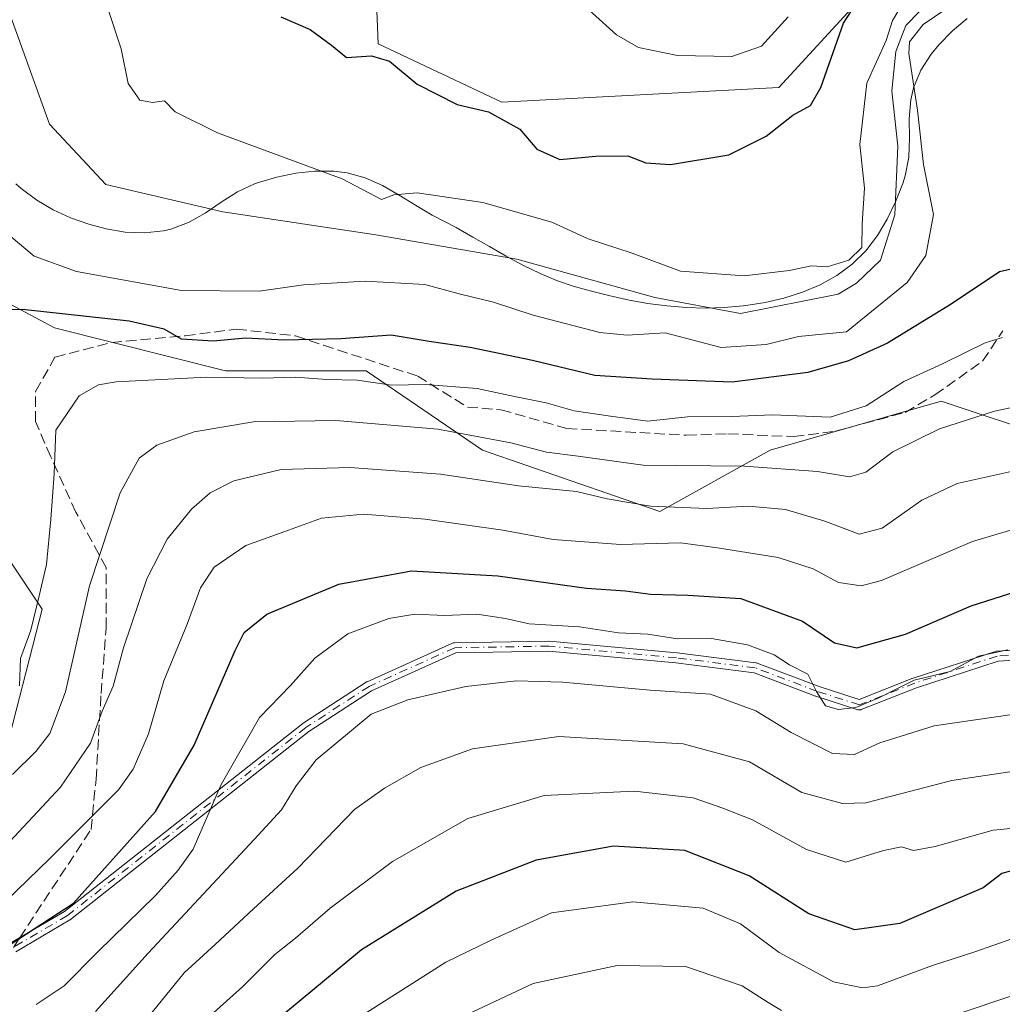
# Model space of a CAD drawing. Units: metres. Extents: x 606508 to 609927, y 4789417 to 4791785.
# Drawn here: x 607686 to 607841, y 4789970 to 4790125 of the extents above; entities that cross this region are included whole.
import ezdxf

# ---------------------------------------------------------------- set-up
doc = ezdxf.new("R2010")
doc.units = ezdxf.units.M
doc.header["$MEASUREMENT"] = 0
doc.linetypes.add('DGN Style 3', pattern=[2.307223458686699, 1.648016756204785, -0.6592067024819142])
doc.linetypes.add('DGN Style 4', pattern=[2.6384748266838614, 1.318413404963828, -0.6592067024819142, 0.001648016756204785, -0.6592067024819142])
for name, color, linetype, lineweight in [('Arbolado forestal CxS', 92, 'Continuous', 0), ('Camino Cxs', 7, 'Continuous', 0), ('Camino eje', 30, 'DGN Style 4', 13), ('Corriente natural lineal', 142, 'Continuous', 13), ('Curva de nivel maestra', 30, 'Continuous', 30), ('Curva de nivel normal', 30, 'Continuous', 0), ('Municipio', 91, 'Continuous', 13), ('Municipio CxS', 4, 'Continuous', 0), ('Senda', 7, 'DGN Style 3', 0), ('Senda no paivmentada conexión', 7, 'DGN Style 3', 0)]:
    doc.layers.add(name, color=color, linetype=linetype, lineweight=lineweight)

msp = doc.modelspace()

# ---------------------------------------------------------------- linework, layer by layer
at = {"layer": 'Arbolado forestal CxS', "color": 92, "linetype": 'Continuous', "lineweight": 0}
for points in [[(607741.4594999999, 4790150.208500001, 80.58179999999993), (607742.6089000005, 4790121.493100001, 75.30749999999534), (607762.1359000001, 4790112.3049, 75.55860000000393), (607805.7845000001, 4790114.6031, 77.89680000000226), (607818.4193000002, 4790128.386299999, 74.63580000000366)], [(607818.4193000002, 4790128.386299999, 74.63580000000366), (607805.7845000001, 4790114.6031, 77.89680000000226), (607762.1359000001, 4790112.3049, 75.55860000000393), (607742.6089000005, 4790121.493100001, 75.30749999999534), (607741.4594999999, 4790150.208500001, 80.58179999999993)], [(607741.4594999999, 4790150.208500001, 80.58179999999993), (607742.6089000005, 4790121.493100001, 75.30749999999534), (607762.1359000001, 4790112.3049, 75.55860000000393), (607805.7845000001, 4790114.6031, 77.89680000000226), (607818.4193000002, 4790128.386299999, 74.63580000000366)], [(607451.1171000004, 4789976.183499999, 65.22359999999753), (607475.6967000002, 4789975.501300001, 60.8353999999963), (607505.5771000005, 4789981.284700001, 65.40929999999935), (607529.6741000004, 4789992.851500001, 67.29230000000098), (607553.7707000002, 4790008.2733, 68.20919999999751), (607566.4402999999, 4790005.350099999, 71.37119999999413), (607578.8322999999, 4790002.490900001, 73.09919999999693), (607603.8935000002, 4789991.888900001, 78.03870000000461), (607664.6187000005, 4789983.215500001, 84.67269999999553), (607681.9682999998, 4790002.492699999, 83.30190000000584), (607689.6787, 4790032.371900001, 79.08169999999518), (607674.2556999996, 4790055.503900001, 72.47939999999653), (607662.6886999998, 4790070.9253, 70.69500000000698), (607669.4880999997, 4790077.271500001, 73.14220000000205), (607677.1469000002, 4790084.419700001, 73.94000000000233), (607691.6052999999, 4790076.709100001, 75.4198000000033), (607718.5941000005, 4790069.9627, 77.79949999999371), (607740.7637, 4790069.963099999, 77.24049999999988), (607759.0778000001, 4790057.433499999, 85.08550000000105), (607787.0312000001, 4790047.795299999, 88.82610000000568), (607804.3810000002, 4790057.4345, 82.00629999999364), (607831.3693000004, 4790065.145500001, 81.30409999999392), (607848.7193, 4790059.3629, 86.65480000000389)], [(607451.1171000004, 4789976.183499999, 65.22359999999753), (607475.6967000002, 4789975.501300001, 60.8353999999963), (607505.5771000005, 4789981.284700001, 65.40929999999935), (607529.6741000004, 4789992.851500001, 67.29230000000098), (607553.7707000002, 4790008.2733, 68.20919999999751), (607566.4402999999, 4790005.350099999, 71.37119999999413), (607578.8322999999, 4790002.490900001, 73.09919999999693), (607603.8935000002, 4789991.888900001, 78.03870000000461), (607664.6187000005, 4789983.215500001, 84.67269999999553), (607681.9682999998, 4790002.492699999, 83.30190000000584), (607689.6787, 4790032.371900001, 79.08169999999518), (607674.2556999996, 4790055.503900001, 72.47939999999653), (607662.6886999998, 4790070.9253, 70.69500000000698), (607669.4880999997, 4790077.271500001, 73.14220000000205), (607677.1469000002, 4790084.419700001, 73.94000000000233), (607691.6052999999, 4790076.709100001, 75.4198000000033), (607718.5941000005, 4790069.9627, 77.79949999999371), (607740.7637, 4790069.963099999, 77.24049999999988), (607759.0778000001, 4790057.433499999, 85.08550000000105), (607787.0312000001, 4790047.795299999, 88.82610000000568), (607804.3810000002, 4790057.4345, 82.00629999999364), (607831.3693000004, 4790065.145500001, 81.30409999999392), (607848.7193, 4790059.3629, 86.65480000000389)], [(607603.8935000002, 4789991.888900001, 78.03870000000461), (607664.6187000005, 4789983.215500001, 84.67269999999553), (607681.9682999998, 4790002.492699999, 83.30190000000584), (607689.6787, 4790032.371900001, 79.08169999999518), (607674.2556999996, 4790055.503900001, 72.47939999999653), (607662.6886999998, 4790070.9253, 70.69500000000698), (607669.4880999997, 4790077.271500001, 73.14220000000205), (607677.1469000002, 4790084.419700001, 73.94000000000233), (607691.6052999999, 4790076.709100001, 75.4198000000033), (607718.5941000005, 4790069.9627, 77.79949999999371), (607740.7637, 4790069.963099999, 77.24049999999988), (607759.0778000001, 4790057.433499999, 85.08550000000105), (607787.0312000001, 4790047.795299999, 88.82610000000568), (607804.3810000002, 4790057.4345, 82.00629999999364), (607831.3693000004, 4790065.145500001, 81.30409999999392), (607848.7193, 4790059.3629, 86.65480000000389)], [(607848.7193, 4790059.3629, 86.65480000000389), (607831.3693000004, 4790065.145500001, 81.30409999999392), (607804.3810000002, 4790057.4345, 82.00629999999364), (607787.0312000001, 4790047.795299999, 88.82610000000568), (607759.0778000001, 4790057.433499999, 85.08550000000105), (607740.7637, 4790069.963099999, 77.24049999999988), (607718.5941000005, 4790069.9627, 77.79949999999371), (607691.6052999999, 4790076.709100001, 75.4198000000033), (607677.1469000002, 4790084.419700001, 73.94000000000233), (607669.4880999997, 4790077.271500001, 73.14220000000205), (607662.6886999998, 4790070.9253, 70.69500000000698), (607674.2556999996, 4790055.503900001, 72.47939999999653), (607689.6787, 4790032.371900001, 79.08169999999518), (607681.9682999998, 4790002.492699999, 83.30190000000584), (607664.6187000005, 4789983.215500001, 84.67269999999553), (607603.8935000002, 4789991.888900001, 78.03870000000461)]]:
    msp.add_polyline3d(points, dxfattribs=at)
at = {"layer": 'Camino Cxs', "color": 7, "linetype": 'Continuous', "lineweight": 0}
for points in [[(607684.7385, 4789979.7828, 109.6723999999958), (607693.2071000002, 4789984.764400001, 116.4358999999968), (607730.7351000002, 4790014.364, 114.1310999999987), (607730.7635000005, 4790014.385399999, 114.1490000000049), (607730.7944, 4790014.4066, 114.165599999993), (607740.7658000002, 4790020.890000001, 110.6987999999983), (607740.8019000003, 4790020.9121, 110.6923999999999), (607740.8728999998, 4790020.9485, 110.6782999999996), (607754.3666000003, 4790027.0339, 110.5283999999956), (607754.4407000003, 4790027.062999999, 110.5209999999934), (607754.5175000001, 4790027.084600001, 110.5240999999951), (607754.5959999999, 4790027.0985, 110.5372000000061), (607754.6754999999, 4790027.1044, 110.5599999999977), (607754.6812000005, 4790027.104499999, 110.5620000000054), (607769.4979999998, 4790027.369100001, 117.0574999999953), (607769.5721000005, 4790027.367000001, 116.9467000000004), (607769.5856999997, 4790027.365900001, 116.9256000000023), (607789.6941000001, 4790025.513900001, 111.7955999999976), (607789.7220000001, 4790025.5108, 111.803899999999), (607802.1573999999, 4790023.9232, 114.3555000000051), (607802.2495999997, 4790023.905900001, 114.3046000000031), (607802.3392000003, 4790023.877900001, 114.2304000000004), (607812.1092999997, 4790020.181100001, 114.9158000000025), (607818.4324000003, 4790018.1577, 121.5271999999968), (607826.8982999995, 4790021.492799999, 114.9646000000066), (607826.9367000004, 4790021.506800001, 114.9164000000019), (607826.9431999996, 4790021.509, 114.9082000000053), (607839.9078000003, 4790025.7422, 120.3285999999935), (607840.0058000004, 4790025.7674, 120.2747999999992), (607840.1062000003, 4790025.780099999, 120.2054000000062), (607852.8064000001, 4790026.573899999, 115.0948000000062)], [(607684.7385, 4789979.7828, 109.6723999999958), (607693.2071000002, 4789984.764400001, 116.4358999999968), (607730.7351000002, 4790014.364, 114.1310999999987), (607730.7635000005, 4790014.385399999, 114.1490000000049), (607730.7944, 4790014.4066, 114.165599999993), (607740.7658000002, 4790020.890000001, 110.6987999999983), (607740.8019000003, 4790020.9121, 110.6923999999999), (607740.8728999998, 4790020.9485, 110.6782999999996), (607754.3666000003, 4790027.0339, 110.5283999999956), (607754.4407000003, 4790027.062999999, 110.5209999999934), (607754.5175000001, 4790027.084600001, 110.5240999999951), (607754.5959999999, 4790027.0985, 110.5372000000061), (607754.6754999999, 4790027.1044, 110.5599999999977), (607754.6812000005, 4790027.104499999, 110.5620000000054), (607769.4979999998, 4790027.369100001, 117.0574999999953), (607769.5721000005, 4790027.367000001, 116.9467000000004), (607769.5856999997, 4790027.365900001, 116.9256000000023), (607789.6941000001, 4790025.513900001, 111.7955999999976), (607789.7220000001, 4790025.5108, 111.803899999999), (607802.1573999999, 4790023.9232, 114.3555000000051), (607802.2495999997, 4790023.905900001, 114.3046000000031), (607802.3392000003, 4790023.877900001, 114.2304000000004), (607812.1092999997, 4790020.181100001, 114.9158000000025), (607818.4324000003, 4790018.1577, 121.5271999999968), (607826.8982999995, 4790021.492799999, 114.9646000000066), (607826.9367000004, 4790021.506800001, 114.9164000000019), (607826.9431999996, 4790021.509, 114.9082000000053), (607839.9078000003, 4790025.7422, 120.3285999999935), (607840.0058000004, 4790025.7674, 120.2747999999992), (607840.1062000003, 4790025.780099999, 120.2054000000062), (607852.8064000001, 4790026.573899999, 115.0948000000062)], [(607852.8090000004, 4790024.971000001, 114.8852000000043), (607840.3076, 4790024.1896, 118.3717000000033), (607827.4625000004, 4790019.9954, 113.4845999999961), (607818.7529999996, 4790016.564400001, 119.957899999994), (607818.6770000001, 4790016.538799999, 119.9563000000053), (607818.5992000002, 4790016.521000001, 119.9630999999936), (607818.5201000003, 4790016.5111, 119.9787000000069), (607818.4402999999, 4790016.509099999, 120.0034000000014), (607818.3607999999, 4790016.515100001, 120.0372999999963), (607818.2823000001, 4790016.528899999, 120.0804999999964), (607818.2165000001, 4790016.546900001, 120.1248999999953), (607811.6019000001, 4790018.6635, 115.4590000000026), (607811.5909000002, 4790018.667099999, 115.450800000006), (607811.5625999998, 4790018.677200001, 115.4290000000037), (607801.8612000003, 4790022.348099999, 111.6747999999934), (607789.5333000004, 4790023.921900001, 111.5212000000029), (607769.4825999998, 4790025.7686, 115.3453000000009), (607754.8743000003, 4790025.5077, 112.3503999999957), (607741.5866, 4790019.5152, 110.4921999999933), (607731.6972000003, 4790013.085100001, 112.369200000001), (607694.1551000001, 4789983.474300001, 112.9639000000025), (607694.0937000001, 4789983.430500001, 112.8208000000013), (607694.0652999999, 4789983.412900001, 112.7627000000066), (607685.5497000003, 4789978.403700001, 108.1674000000057)], [(607852.8090000004, 4790024.971000001, 114.8852000000043), (607840.3076, 4790024.1896, 118.3717000000033), (607827.4625000004, 4790019.9954, 113.4845999999961), (607818.7529999996, 4790016.564400001, 119.957899999994), (607818.6770000001, 4790016.538799999, 119.9563000000053), (607818.5992000002, 4790016.521000001, 119.9630999999936), (607818.5201000003, 4790016.5111, 119.9787000000069), (607818.4402999999, 4790016.509099999, 120.0034000000014), (607818.3607999999, 4790016.515100001, 120.0372999999963), (607818.2823000001, 4790016.528899999, 120.0804999999964), (607818.2165000001, 4790016.546900001, 120.1248999999953), (607811.6019000001, 4790018.6635, 115.4590000000026), (607811.5909000002, 4790018.667099999, 115.450800000006), (607811.5625999998, 4790018.677200001, 115.4290000000037), (607801.8612000003, 4790022.348099999, 111.6747999999934), (607789.5333000004, 4790023.921900001, 111.5212000000029), (607769.4825999998, 4790025.7686, 115.3453000000009), (607754.8743000003, 4790025.5077, 112.3503999999957), (607741.5866, 4790019.5152, 110.4921999999933), (607731.6972000003, 4790013.085100001, 112.369200000001), (607694.1551000001, 4789983.474300001, 112.9639000000025), (607694.0937000001, 4789983.430500001, 112.8208000000013), (607694.0652999999, 4789983.412900001, 112.7627000000066), (607685.5497000003, 4789978.403700001, 108.1674000000057)]]:
    msp.add_polyline3d(points, dxfattribs=at)
at = {"layer": 'Camino eje', "color": 30, "linetype": 'DGN Style 4', "lineweight": 13}
msp.add_polyline3d([(607852.8563000001, 4790025.7755, 114.959600000002), (607840.1561000004, 4790024.981699999, 119.3194999999978), (607827.1914999997, 4790020.748500001, 114.2042999999976), (607818.4603000004, 4790017.308900001, 120.9219000000012), (607811.8457000004, 4790019.4255, 115.1477000000014), (607802.0560999997, 4790023.129699999, 112.6998000000021), (607789.6206999999, 4790024.717300001, 111.6665999999968), (607769.5122999996, 4790026.569300001, 116.1744000000035), (607754.6955000004, 4790026.3047, 111.4557999999961), (607741.2018999998, 4790020.2193, 110.550900000002), (607731.2304999996, 4790013.735900001, 113.2050000000017), (607693.6596999997, 4789984.102499999, 114.678899999999), (607685.1441000003, 4789979.0933, 108.9100999999937)], dxfattribs=at)
at = {"layer": 'Corriente natural lineal', "color": 142, "linetype": 'Continuous', "lineweight": 13}
msp.add_polyline3d([(607830.2182999998, 4790128.9911, 70.0002999999997), (607825.7732999995, 4790124.3873, 69.79660000000149), (607824.1858000001, 4790120.2598, 69.5847000000067), (607823.5508000003, 4790114.068499999, 69.53260000000591), (607824.5033, 4790105.337300001, 69.50209999999788), (607824.0269999999, 4790094.542300001, 69.49210000000312), (607821.8044999996, 4790087.398499999, 69.71309999999357), (607817.9945, 4790083.747199999, 69.68540000000212), (607815.1370000001, 4790082.001, 69.48040000000037), (607799.7381999996, 4790078.9847, 68.74809999999707), (607786.2445, 4790081.524700001, 69.31100000000151), (607764.4956999999, 4790087.557200001, 68.12279999999737), (607742.2706000004, 4790091.3672, 68.19629999999597), (607718.1405999997, 4790095.0185, 68.12840000000142), (607699.7254999997, 4790099.3048, 68.25119999999879), (607690.8355, 4790108.829800001, 67.90989999999874), (607683.8504999997, 4790128.1973, 66.50920000000042)], dxfattribs=at)
at = {"layer": 'Curva de nivel maestra', "color": 30, "linetype": 'Continuous', "lineweight": 30, "flags": 128}
for points, elevation in [([(607727.2999999998, 4790125.720100001), (607731.9400000004, 4790123.710100001), (607735.29, 4790121.290100001), (607737.6500000004, 4790119.3101), (607741.5700000003, 4790119.5601), (607744.4299999997, 4790118.7601), (607748.7999999998, 4790115.130100001), (607755.0800000001, 4790111.920100001), (607760, 4790110.7501), (607764.9800000006, 4790108.0101), (607767.6100000005, 4790104.9001), (607771.2599999999, 4790103.270099999), (607776.9199999999, 4790103.7601), (607781.9500000002, 4790103.8201), (607784.79, 4790102.700099999), (607788.6900000004, 4790102.470100001), (607797.8700000001, 4790104.0001), (607803.7800000003, 4790106.9101), (607807.9699999997, 4790110.2401), (607810.75, 4790111.7601), (607812.3799999999, 4790114.5801), (607815.9800000006, 4790124.7501), (607822.7599999999, 4790135.340100001)], 75), ([(607847.2599999999, 4790087.050100001), (607840.5199999996, 4790085.5601), (607832.9299999997, 4790080.460100001), (607822.8899999997, 4790074.300100001), (607816.7400000002, 4790071.530099999), (607810.3499999996, 4790069.6601), (607798.4199999999, 4790068.1801), (607785.8099999996, 4790068.620100001), (607776.7599999999, 4790069.2301), (607766.9400000004, 4790071.550100001), (607757.1500000004, 4790073.640100001), (607750.6799999997, 4790074.5701), (607744.6799999997, 4790075.550100001), (607736.75, 4790074.9801), (607727.8399999999, 4790074.790100001), (607721.7599999999, 4790075.0801), (607716.6500000004, 4790074.630100001), (607711.6600000003, 4790074.920100001), (607708.9299999997, 4790076.5001), (607703.3799999999, 4790077.7601), (607686.5700000003, 4790079.630100001), (607680.0199999996, 4790079.470100001)], 75), ([(607684.7999999998, 4789979.6601), (607694.6399999997, 4789986.0801), (607707.5599999996, 4790000.4801), (607713.6399999997, 4790010.970100001), (607720.0800000001, 4790025.9001), (607721.5199999996, 4790028.700099999), (607725.0800000001, 4790031.620100001), (607736.4400000004, 4790036.3101), (607747.8700000001, 4790038.440099999), (607761.5099999999, 4790037.620100001), (607775.4699999997, 4790035.6801), (607781.6100000005, 4790035.280099999), (607785.5199999996, 4790034.7601), (607791.4199999999, 4790034.610099999), (607799.7599999999, 4790034.0801), (607809.4900000002, 4790030.5001), (607814.54, 4790027.0801), (607818.04, 4790026.3101), (607825.7400000002, 4790028.4301), (607836.0700000003, 4790032.920100001), (607843.2999999998, 4790035.2501)], 100), ([(607845.4800000006, 4789991.970100001), (607840.9199999999, 4789990.7501), (607837.9400000004, 4789988.450099999), (607824.8200000003, 4789982.860099999), (607817.7199999997, 4789981.840100001), (607810.4800000006, 4789984.4001), (607801.0899999999, 4789990.370100001), (607790.9500000002, 4789994.340100001), (607779.6900000004, 4789995.050100001), (607767.5199999996, 4789992.8201), (607754.9199999999, 4789987.9301), (607739.9800000006, 4789978.700099999), (607721, 4789962.9301), (607709.7400000002, 4789953.120100001), (607687.9100000003, 4789936.590100001), (607677.9900000002, 4789930.700099999), (607670.7400000002, 4789928.9101), (607663.1100000005, 4789929.590100001), (607653.8499999996, 4789931.2601), (607648.2300000006, 4789931.360099999), (607644.0899999999, 4789930.450099999), (607624.7599999999, 4789923.460100001), (607609.7599999999, 4789915.4801), (607598.7699999996, 4789908.040100001)], 125)]:
    msp.add_lwpolyline(points, dxfattribs=dict(at, elevation=elevation))
at = {"layer": 'Curva de nivel normal', "color": 30, "linetype": 'Continuous', "lineweight": 0, "flags": 128}
for points, elevation in [([(607684.4900000002, 4790091.34), (607688.4100000003, 4790088.01), (607695.0999999996, 4790085.619999999), (607711.6200000001, 4790082.619999999), (607723.8799999999, 4790082.51), (607730.8600000005, 4790083.480000001), (607740.5999999996, 4790084.100000001), (607750.0099999999, 4790083.550000001), (607755.4100000003, 4790082.100000001), (607760.79, 4790080.77), (607767.04, 4790078.74), (607777.5599999996, 4790075.99), (607781.8799999999, 4790075.57), (607787.8600000005, 4790075.949999999), (607796.6600000003, 4790073.619999999), (607803.79, 4790074.119999999), (607808.8399999999, 4790075.350000001), (607816.4100000003, 4790076.09), (607826, 4790083.880000001), (607828.9299999997, 4790088.140000001), (607830.1299999999, 4790094.59), (607828.5700000003, 4790102.449999999), (607827.6399999997, 4790111.01), (607826.25, 4790119.949999999), (607826.3399999999, 4790121.779999999), (607828.4900000002, 4790124.51), (607835.4800000006, 4790129.32)], 70), ([(607825.4000000004, 4790127.99), (607823.6600000003, 4790125.16), (607822.6600000003, 4790122), (607819.6200000001, 4790115.26), (607818.54, 4790105.619999999), (607819.2699999996, 4790098.74), (607818.8799999999, 4790093.130000001), (607818.8600000005, 4790089.380000001), (607816.79, 4790087.359999999), (607813.4000000004, 4790086.34), (607810.9000000004, 4790086.5), (607807.4000000004, 4790085.74), (607800.2999999998, 4790084.92), (607790.29, 4790085.66), (607782.6600000003, 4790088.470000001), (607775.7400000002, 4790090.77), (607769.9900000002, 4790093.350000001), (607759.1399999997, 4790096.49), (607748.75, 4790097.99), (607745.0800000001, 4790097.699999999), (607743.1399999997, 4790096.939999999), (607736.9800000006, 4790100.210000001), (607717.3300000001, 4790107.439999999), (607710.6399999997, 4790110.779999999), (607708.9699999997, 4790112.480000001), (607707.0800000001, 4790112.25), (607705.0499999998, 4790112.619999999), (607703.2300000006, 4790115.220000001), (607702.1399999997, 4790120.710000001), (607700.0599999996, 4790126.890000001)], 70), ([(607807.2199999997, 4790125.710000001), (607803.04, 4790121.09), (607798.3799999999, 4790119.49), (607789.8200000003, 4790119.619999999), (607783.6600000003, 4790120.880000001), (607780.1799999997, 4790122.880000001), (607775.8399999999, 4790126.84)], 80), ([(607686.0999999996, 4790020.310000001), (607686.2599999999, 4790024.609999999), (607687.8899999997, 4790029.100000001), (607689.2300000006, 4790034.480000001), (607690.3899999997, 4790039.430000001), (607691.0300000003, 4790046.57), (607691.5999999996, 4790053.689999999), (607691.8200000003, 4790060.57), (607695.54, 4790066.02), (607698.5499999998, 4790067.75), (607701.3600000005, 4790068.220000001), (607715.6100000005, 4790068.939999999), (607724.4500000002, 4790068.789999999), (607729.5899999999, 4790068.930000001), (607734.54, 4790068.560000001), (607739.3399999999, 4790068.5), (607744.75, 4790067.699999999), (607750.0800000001, 4790067.77), (607758.25, 4790067.140000001), (607764.1200000001, 4790065.880000001), (607769.0800000001, 4790064.880000001), (607773.4900000002, 4790063.640000001), (607779.2300000006, 4790062.82), (607785.1100000005, 4790062.02), (607791.3700000001, 4790062.67), (607798.3600000005, 4790062.74), (607804.7599999999, 4790063.01), (607813.8399999999, 4790062.65), (607819.5099999999, 4790064.42), (607825.4800000006, 4790068.25), (607831.5499999998, 4790071.039999999), (607838.2599999999, 4790074.369999999), (607841.0199999996, 4790075.210000001)], 80), ([(607849.4000000004, 4790065.630000001), (607839.7400000002, 4790063.600000001), (607831.0700000003, 4790060.83), (607823.7400000002, 4790057.16), (607819.4500000002, 4790053.970000001), (607816.9100000003, 4790053.26), (607811.8499999996, 4790054.100000001), (607800.3399999999, 4790054.91), (607784.4000000004, 4790055.08), (607774.1399999997, 4790056.49), (607769.1299999999, 4790057.140000001), (607763.54, 4790058.58), (607752.0199999996, 4790060.730000001), (607735.9800000006, 4790062.119999999), (607723.0099999999, 4790061.91), (607713.6500000004, 4790060.32), (607707.75, 4790058.220000001), (607704.9800000006, 4790056.17), (607701.9600000001, 4790050.720000001), (607697.1200000001, 4790036.08), (607693.3499999996, 4790019.359999999), (607690.8700000001, 4790012.77), (607688.6900000004, 4790009.960000001), (607685.0099999999, 4790006.32)], 85), ([(607679.4500000002, 4789990.289999999), (607692.5899999999, 4790004.350000001), (607697.2999999998, 4790011.279999999), (607699.1299999999, 4790016.34), (607700.8799999999, 4790020.26), (607702.5199999996, 4790026.300000001), (607706.1600000003, 4790037.17), (607709.4000000004, 4790043.42), (607713.2300000006, 4790048.17), (607716.1600000003, 4790050.720000001), (607719.8799999999, 4790052.609999999), (607727.3200000003, 4790054.41), (607738.1600000003, 4790054.710000001), (607752.4400000004, 4790053.640000001), (607764.7400000002, 4790051.82), (607773.9000000004, 4790050.949999999), (607778.7400000002, 4790049.779999999), (607785.5700000003, 4790048.640000001), (607794.4000000004, 4790048.27), (607801, 4790048.640000001), (607806.8099999996, 4790048.109999999), (607813, 4790046.25), (607818.4000000004, 4790044.220000001), (607822.0700000003, 4790045.16), (607828.2800000003, 4790049.58), (607833.8899999997, 4790052.199999999), (607844.2699999996, 4790054.52)], 90), ([(607843.0099999999, 4790045.029999999), (607836.2699999996, 4790043.039999999), (607821.9400000004, 4790036.9), (607818.7300000006, 4790036.09), (607815.1600000003, 4790036.609999999), (607811.1600000003, 4790038.74), (607805.6600000003, 4790040.51), (607796.0800000001, 4790042.060000001), (607790.2599999999, 4790042.850000001), (607780.8099999996, 4790042.560000001), (607770.2100000001, 4790043.380000001), (607762.29, 4790044.859999999), (607750.0199999996, 4790046.59), (607740.3300000001, 4790047.34), (607733.6900000004, 4790046.710000001), (607728.5, 4790044.850000001), (607721.7999999998, 4790042.430000001), (607716.8099999996, 4790039), (607714.6200000001, 4790035.76), (607712.5599999996, 4790030), (607708.8799999999, 4790021.08), (607706.4199999999, 4790012.76), (607704.0499999998, 4790007.17), (607701.7100000001, 4790003.91), (607690.8399999999, 4789993.07), (607684.0899999999, 4789986.5)], 95), ([(607688.7599999999, 4789970.07), (607693.1500000004, 4789973.029999999), (607698.4600000001, 4789978.4), (607707.5499999998, 4789987.289999999), (607711.1200000001, 4789991.24), (607713.4800000006, 4789994.59), (607717.9000000004, 4790004.77), (607723.9400000004, 4790015.32), (607728.8300000001, 4790020.380000001), (607732.6600000003, 4790024.66), (607737.8399999999, 4790028.5), (607744.2999999998, 4790030.930000001), (607748.4199999999, 4790031.59), (607753.0999999996, 4790031.41), (607758.1799999997, 4790031.59), (607762.6900000004, 4790030.9), (607766.4299999997, 4790030.08), (607774.3399999999, 4790029.58), (607780.5, 4790028.680000001), (607785.1100000005, 4790028.460000001), (607789.79, 4790027.699999999), (607795.1799999997, 4790027.779999999), (607800.8399999999, 4790026.75), (607805.0199999996, 4790025.17), (607807.4400000004, 4790023.640000001), (607810.3499999996, 4790022.16), (607811.7000000002, 4790019.390000001), (607813.1399999997, 4790017.130000001), (607815.1900000004, 4790016.59), (607817.8899999997, 4790016.91), (607821.5199999996, 4790018.4), (607827.0700000003, 4790021.220000001), (607832.7400000002, 4790022.59), (607837.25, 4790024.980000001), (607841.8300000001, 4790025.980000001)], 105), ([(607845.79, 4790016.26), (607830.2199999997, 4790013.99), (607821.6699999999, 4790011.350000001), (607817.7000000002, 4790009.480000001), (607814.2000000002, 4790009.619999999), (607807.6900000004, 4790012.960000001), (607802.1600000003, 4790016.380000001), (607795.0099999999, 4790019.01), (607785.4800000006, 4790019.619999999), (607771.7000000002, 4790020.869999999), (607764.4500000002, 4790021.08), (607756.4400000004, 4790020.189999999), (607747.2800000003, 4790018.08), (607741.5499999998, 4790015.859999999), (607732.8399999999, 4790008.640000001), (607729.7300000006, 4790004.560000001), (607727.3899999997, 4790000.76), (607723.0800000001, 4789996.07), (607706.4100000003, 4789978.17), (607698.0800000001, 4789968.980000001)], 110), ([(607705.0199999996, 4789966.4), (607712.0599999996, 4789975.09), (607716.9600000001, 4789979.550000001), (607722.9699999997, 4789985.17), (607729.9600000001, 4789991.59), (607738.9100000003, 4790000.84), (607743.6200000001, 4790004.189999999), (607749.3600000005, 4790007.439999999), (607757.5099999999, 4790010.380000001), (607771.0899999999, 4790012.300000001), (607790.7000000002, 4790011.15), (607801.1399999997, 4790008.350000001), (607809.3799999999, 4790003.5), (607815.8200000003, 4790001.76), (607819.4900000002, 4790001.859999999), (607833.0099999999, 4790005.369999999), (607843.9000000004, 4790007.029999999)], 115), ([(607715.1399999997, 4789967.41), (607721.3099999996, 4789972.92), (607726.3700000001, 4789977.960000001), (607729.5800000001, 4789980.550000001), (607735.0800000001, 4789985.289999999), (607744.9000000004, 4789992.630000001), (607756.7800000003, 4789999.380000001), (607768.79, 4790003.02), (607783.0300000003, 4790003.720000001), (607792.2800000003, 4790002.66), (607796.9600000001, 4790001.039999999), (607801.6399999997, 4789999.189999999), (607810.1100000005, 4789994.51), (607816.3399999999, 4789992.539999999), (607822.2800000003, 4789994.369999999), (607825.0899999999, 4789994.92), (607827.0099999999, 4789994.380000001), (607830.4000000004, 4789995), (607839.54, 4789997.560000001), (607846.7300000006, 4789998.25)], 120), ([(607738.5800000001, 4789967.390000001), (607746.9400000004, 4789972.710000001), (607753.3099999996, 4789976.779999999), (607760.4600000001, 4789980.25), (607769.9199999999, 4789984.529999999), (607782.7400000002, 4789986.27), (607793.8200000003, 4789985.279999999), (607799.7199999997, 4789982.800000001), (607805.8399999999, 4789978.300000001), (607814.3799999999, 4789973.680000001), (607818.9299999997, 4789972.689999999), (607821.2999999998, 4789973.050000001), (607829.9699999997, 4789976.230000001), (607836.6299999999, 4789978.380000001), (607842.6500000004, 4789980.470000001)], 130), ([(607754.0800000001, 4789967.289999999), (607767.0499999998, 4789973.380000001), (607780.3099999996, 4789976.24), (607791.0599999996, 4789976.09), (607800, 4789973.02), (607804.0599999996, 4789970.42), (607806.2000000002, 4789969.140000001)], 135), ([(607833.5700000003, 4789968.480000001), (607842.7800000003, 4789971.58)], 135)]:
    msp.add_lwpolyline(points, dxfattribs=dict(at, elevation=elevation))
at = {"layer": 'Municipio', "color": 91, "linetype": 'Continuous', "lineweight": 13, "flags": 128}
msp.add_lwpolyline([(607835.4439999994, 4790125.459000001), (607833.1109999996, 4790123.512000001), (607830.9879999999, 4790121.299000002), (607829.7869999986, 4790119.844000002), (607828.1609999987, 4790117.304000001), (607826.9779999999, 4790114.529000001), (607826.5429999981, 4790112.670999999), (607826.3269999987, 4790109.671000003), (607826.3579999986, 4790106.622), (607826.2690000002, 4790103.596000004), (607825.6969999982, 4790100.670000002), (607825.2819999985, 4790099.452999998), (607824.1729999987, 4790096.597000001), (607822.8600000005, 4790093.845000002), (607821.3039999999, 4790091.250000001), (607819.4629999992, 4790088.866000001), (607817.2979999994, 4790086.747000001), (607814.895999999, 4790084.981000001), (607812.2640000007, 4790083.506000001), (607809.4789999995, 4790082.327000001), (607806.5789999983, 4790081.412000001), (607803.598, 4790080.729), (607800.5709999999, 4790080.256999999), (607800.1709999997, 4790080.193999998), (607797.160999999, 4790079.927000001), (607794.1499999994, 4790079.846000002), (607791.1419999984, 4790079.937000002), (607788.141, 4790080.186000002), (607785.1479999986, 4790080.579000001), (607782.169, 4790081.101000002), (607779.2059999999, 4790081.739000001), (607776.2629999998, 4790082.476999999), (607773.3429999985, 4790083.303000002), (607770.8969999984, 4790084.130000002), (607768.1389999999, 4790085.283), (607765.4469999989, 4790086.597999999), (607762.8019999985, 4790088.026999999), (607760.1879999982, 4790089.529000001), (607757.5689999998, 4790091.032000002), (607754.9409999986, 4790092.512000001), (607751.1600000003, 4790094.500999999), (607748.5389999995, 4790096.039000002), (607745.9439999984, 4790097.635999999), (607743.3169999983, 4790099.128000002), (607740.5970000003, 4790100.353000001), (607737.7249999985, 4790101.151000001), (607735.6709999992, 4790101.405999998), (607732.6639999992, 4790101.419000001), (607729.6639999995, 4790101.075), (607726.6889999984, 4790100.452000001), (607723.7549999985, 4790099.628000001), (607723.1519999986, 4790099.426000002), (607720.4459999992, 4790098.143), (607717.8820000003, 4790096.516000002), (607715.3509999991, 4790094.814999999), (607712.745999999, 4790093.307000001), (607709.9610000001, 4790092.262999999), (607708.8039999986, 4790092.014000002), (607705.8030000002, 4790091.694999999), (607702.7839999994, 4790091.803999998), (607699.7910000001, 4790092.299000002), (607697.0199999996, 4790093.040000001), (607694.1679999977, 4790094.060000002), (607691.4279999996, 4790095.330000003), (607688.8260000005, 4790096.860000002), (607686.3899999991, 4790098.658000001), (607685.5389999987, 4790099.387)], dxfattribs=at)
msp.add_lwpolyline([(607835.4439999994, 4790125.459000001), (607833.1109999996, 4790123.512000001), (607830.9879999999, 4790121.299000002), (607829.7869999986, 4790119.844000002), (607828.1609999987, 4790117.304000001), (607826.9779999999, 4790114.529000001), (607826.5429999981, 4790112.670999999), (607826.3269999987, 4790109.671000003), (607826.3579999986, 4790106.622), (607826.2690000002, 4790103.596000004), (607825.6969999982, 4790100.670000002), (607825.2819999985, 4790099.452999998), (607824.1729999987, 4790096.597000001), (607822.8600000005, 4790093.845000002), (607821.3039999999, 4790091.250000001), (607819.4629999992, 4790088.866000001), (607817.2979999994, 4790086.747000001), (607814.895999999, 4790084.981000001), (607812.2640000007, 4790083.506000001), (607809.4789999995, 4790082.327000001), (607806.5789999983, 4790081.412000001), (607803.598, 4790080.729), (607800.5709999999, 4790080.256999999), (607800.1709999997, 4790080.193999998), (607797.160999999, 4790079.927000001), (607794.1499999994, 4790079.846000002), (607791.1419999984, 4790079.937000002), (607788.141, 4790080.186000002), (607785.1479999986, 4790080.579000001), (607782.169, 4790081.101000002), (607779.2059999999, 4790081.739000001), (607776.2629999998, 4790082.476999999), (607773.3429999985, 4790083.303000002), (607770.8969999984, 4790084.130000002), (607768.1389999999, 4790085.283), (607765.4469999989, 4790086.597999999), (607762.8019999985, 4790088.026999999), (607760.1879999982, 4790089.529000001), (607757.5689999998, 4790091.032000002), (607754.9409999986, 4790092.512000001), (607751.1600000003, 4790094.500999999), (607748.5389999995, 4790096.039000002), (607745.9439999984, 4790097.635999999), (607743.3169999983, 4790099.128000002), (607740.5970000003, 4790100.353000001), (607737.7249999985, 4790101.151000001), (607735.6709999992, 4790101.405999998), (607732.6639999992, 4790101.419000001), (607729.6639999995, 4790101.075), (607726.6889999984, 4790100.452000001), (607723.7549999985, 4790099.628000001), (607723.1519999986, 4790099.426000002), (607720.4459999992, 4790098.143), (607717.8820000003, 4790096.516000002), (607715.3509999991, 4790094.814999999), (607712.745999999, 4790093.307000001), (607709.9610000001, 4790092.262999999), (607708.8039999986, 4790092.014000002), (607705.8030000002, 4790091.694999999), (607702.7839999994, 4790091.803999998), (607699.7910000001, 4790092.299000002), (607697.0199999996, 4790093.040000001), (607694.1679999977, 4790094.060000002), (607691.4279999996, 4790095.330000003), (607688.8260000005, 4790096.860000002), (607686.3899999991, 4790098.658000001), (607685.5389999987, 4790099.387)], dxfattribs=at)
at = {"layer": 'Municipio CxS', "color": 4, "linetype": 'Continuous', "lineweight": 0, "flags": 128}
for points in [[(607685.5389999995, 4790099.386999999), (607686.3899999999, 4790098.658), (607688.8260000012, 4790096.86), (607691.4280000004, 4790095.330000001), (607694.1679999985, 4790094.060000001), (607697.0200000005, 4790093.04), (607699.7910000008, 4790092.299000002), (607702.7840000001, 4790091.803999999), (607705.8030000011, 4790091.695), (607708.8039999994, 4790092.014000001), (607709.9610000009, 4790092.263), (607712.7459999998, 4790093.307), (607715.3509999999, 4790094.814999999), (607717.8820000011, 4790096.516000001), (607720.446, 4790098.142999999), (607723.1519999995, 4790099.426000001), (607723.7549999993, 4790099.628), (607726.6889999993, 4790100.452), (607729.6640000005, 4790101.074999999), (607732.664, 4790101.418999999), (607735.671, 4790101.405999999), (607737.7249999992, 4790101.151000001), (607740.5970000012, 4790100.353), (607743.3169999992, 4790099.128000001), (607745.9439999993, 4790097.636), (607748.5390000005, 4790096.039000001), (607751.160000001, 4790094.501), (607754.9409999994, 4790092.512), (607757.5690000005, 4790091.032000001), (607760.1879999992, 4790089.529), (607762.8019999993, 4790088.027), (607765.4469999997, 4790086.597999998), (607768.1390000007, 4790085.283), (607770.8969999991, 4790084.130000001), (607773.3429999994, 4790083.303), (607776.2630000006, 4790082.477), (607779.2060000007, 4790081.739), (607782.1690000009, 4790081.101000001), (607785.1479999993, 4790080.579), (607788.1410000008, 4790080.186000001), (607791.1419999992, 4790079.937000001), (607794.1500000004, 4790079.846000001), (607797.1609999998, 4790079.927), (607800.1710000006, 4790080.193999999), (607800.5710000007, 4790080.256999998), (607803.5980000009, 4790080.729), (607806.5789999992, 4790081.412000001), (607809.4790000003, 4790082.327000001), (607812.2640000016, 4790083.506), (607814.8959999998, 4790084.981000001), (607817.2980000002, 4790086.747), (607819.463, 4790088.865999999), (607821.3040000006, 4790091.25), (607822.8600000012, 4790093.845000001), (607824.1729999996, 4790096.597), (607825.2819999994, 4790099.452999999), (607825.696999999, 4790100.670000001), (607826.2690000011, 4790103.596000002), (607826.3579999994, 4790106.621999999), (607826.3269999993, 4790109.671000001), (607826.5429999988, 4790112.671), (607826.9780000009, 4790114.529), (607828.1609999995, 4790117.304000001), (607829.7869999994, 4790119.844000001), (607830.9880000007, 4790121.299000001), (607833.1110000005, 4790123.512), (607835.4440000004, 4790125.459000001)], [(607835.4440000004, 4790125.459000001), (607833.1110000005, 4790123.512), (607830.9880000007, 4790121.299000001), (607829.7869999994, 4790119.844000001), (607828.1609999995, 4790117.304000001), (607826.9780000009, 4790114.529), (607826.5429999988, 4790112.671), (607826.3269999993, 4790109.671000001), (607826.3579999994, 4790106.621999999), (607826.2690000011, 4790103.596000002), (607825.696999999, 4790100.670000001), (607825.2819999994, 4790099.452999999), (607824.1729999996, 4790096.597), (607822.8600000012, 4790093.845000001), (607821.3040000006, 4790091.25), (607819.463, 4790088.865999999), (607817.2980000002, 4790086.747), (607814.8959999998, 4790084.981000001), (607812.2640000016, 4790083.506), (607809.4790000003, 4790082.327000001), (607806.5789999992, 4790081.412000001), (607803.5980000009, 4790080.729), (607800.5710000007, 4790080.256999998), (607800.1710000006, 4790080.193999999), (607797.1609999998, 4790079.927), (607794.1500000004, 4790079.846000001), (607791.1419999992, 4790079.937000001), (607788.1410000008, 4790080.186000001), (607785.1479999993, 4790080.579), (607782.1690000009, 4790081.101000001), (607779.2060000007, 4790081.739), (607776.2630000006, 4790082.477), (607773.3429999994, 4790083.303), (607770.8969999991, 4790084.130000001), (607768.1390000007, 4790085.283), (607765.4469999997, 4790086.597999998), (607762.8019999993, 4790088.027), (607760.1879999992, 4790089.529), (607757.5690000005, 4790091.032000001), (607754.9409999994, 4790092.512), (607751.160000001, 4790094.501), (607748.5390000005, 4790096.039000001), (607745.9439999993, 4790097.636), (607743.3169999992, 4790099.128000001), (607740.5970000012, 4790100.353), (607737.7249999992, 4790101.151000001), (607735.671, 4790101.405999999), (607732.664, 4790101.418999999), (607729.6640000005, 4790101.074999999), (607726.6889999993, 4790100.452), (607723.7549999993, 4790099.628), (607723.1519999995, 4790099.426000001), (607720.446, 4790098.142999999), (607717.8820000011, 4790096.516000001), (607715.3509999999, 4790094.814999999), (607712.7459999998, 4790093.307), (607709.9610000009, 4790092.263), (607708.8039999994, 4790092.014000001), (607705.8030000011, 4790091.695), (607702.7840000001, 4790091.803999999), (607699.7910000008, 4790092.299000002), (607697.0200000005, 4790093.04), (607694.1679999985, 4790094.060000001), (607691.4280000004, 4790095.330000001), (607688.8260000012, 4790096.86), (607686.3899999999, 4790098.658), (607685.5389999995, 4790099.386999999)]]:
    msp.add_lwpolyline(points, dxfattribs=at)
at = {"layer": 'Senda', "color": 7, "linetype": 'DGN Style 3', "lineweight": 0}
msp.add_polyline3d([(607686.1441000003, 4789980.6096, 108.9600000000064), (607697.3847000003, 4789997.654100001, 114.9263999999966), (607698.1785000004, 4790005.591499999, 115.6070000000036), (607698.9722999996, 4790019.085300001, 111.1165999999939), (607699.7660999997, 4790029.404100001, 105.9112000000023), (607699.7660999997, 4790038.929099999, 102.1708000000071), (607695.0034999996, 4790047.660499999, 100.3323999999993), (607691.0346999997, 4790056.3917, 95.30340000000433), (607688.6535, 4790061.947899999, 94.37690000000293), (607688.6535, 4790066.7105, 92.5341999999946), (607691.7050999999, 4790072.075099999, 90.3405000000057), (607700.5950999996, 4790074.4035, 90.03459999999905), (607712.2368999999, 4790075.4617, 91.29450000000361), (607720.2802999998, 4790076.520099999, 89.971000000005), (607729.5935000004, 4790075.4617, 89.97470000000612), (607734.0384999998, 4790073.9801, 89.37729999999283), (607748.8552999999, 4790069.1117, 98.5112999999983), (607756.6869000001, 4790064.2433, 99.11969999999565), (607761.9787, 4790063.8201, 96.40570000000298), (607772.3503000002, 4790060.856699999, 99.59709999999905), (607791.1886999998, 4790059.7983, 101.7505999999994), (607797.7503000004, 4790060.0101, 101.7213999999949), (607808.1221000003, 4790059.5867, 98.9484999999986), (607814.6836999999, 4790060.433300001, 98.36059999999998), (607825.6904999996, 4790063.396700001, 101.8007000000071), (607830.3470999999, 4790066.1483, 98.60550000000512), (607837.8787000002, 4790071.472899999, 94.86389999999665), (607841.0538999997, 4790076.235500001, 90.8576999999932)], dxfattribs=at)
at = {"layer": 'Senda no paivmentada conexión', "color": 7, "linetype": 'DGN Style 3', "lineweight": 0, "extrusion": (-0.01511933155431104, -0.02292544243580183, 0.9996228438278477), "elevation": -118891.314122537, "flags": 128}
msp.add_lwpolyline([(-2129833.79563063, 4331610.995794541), (-2129833.79563063, 4331612.812840412)], dxfattribs=at)

doc.saveas('drawing.dxf')
